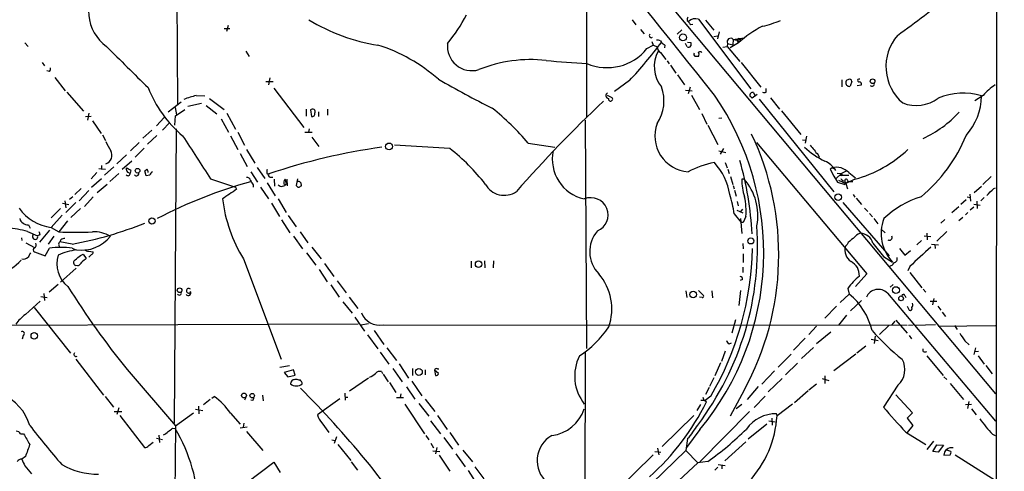
# Model space of a CAD drawing. Extents: x 12 to 333232, y -164776 to 168279.
# Drawn here: x 653 to 843, y 1493 to 1580 of the extents above; entities that cross this region are included whole.
import ezdxf

# ---------------------------------------------------------------- set-up
doc = ezdxf.new("R2010")
doc.units = 0
doc.header["$MEASUREMENT"] = 0
doc.layers.add('MAIN', color=5, linetype='CONTINUOUS')

msp = doc.modelspace()

# ---------------------------------------------------------------- linework, layer by layer
at = {"layer": 'MAIN'}
for p, q in [((842.0947, 1760.9541), (841.6713, 1294.6101)), ((683.3447, 1603.5588), (683.5987, 1563.4268)), ((764.2013, 1600.0875), (841.756, 1507.4621)), ((762.6773, 1589.3348), (762.6773, 1560.9715)), ((771.4827, 1579.7675), (772.2447, 1578.7515)), ((784.352, 1579.8521), (794.4273, 1566.3901)), ((692.658, 1578.0741), (693.7587, 1578.0741)), ((693.42, 1578.6668), (693.0813, 1577.4815)), ((773.0913, 1577.9048), (773.8533, 1577.0581)), ((781.1347, 1577.8201), (780.2033, 1576.9735)), ((782.1507, 1579.5981), (782.4047, 1579.4288)), ((782.828, 1578.8361), (783.2513, 1578.9208)), ((785.7067, 1579.6828), (787.3153, 1577.7355)), ((787.3153, 1576.5501), (787.9927, 1576.6348)), ((788.3313, 1577.3968), (787.9927, 1576.0421)), ((791.0407, 1575.9575), (790.956, 1574.9415)), ((791.0407, 1575.9575), (790.956, 1574.9415)), ((791.0407, 1575.9575), (793.0727, 1576.2961)), ((791.0407, 1575.9575), (791.718, 1575.7881)), ((792.1413, 1576.1268), (791.718, 1575.7881)), ((792.1413, 1576.1268), (792.0567, 1575.2801)), ((792.1413, 1576.1268), (792.6493, 1575.7881)), ((654.1347, 1575.2801), (654.7273, 1574.6028)), ((774.3613, 1574.1795), (775.5467, 1574.8568)), ((775.2927, 1575.5341), (775.5467, 1574.8568)), ((775.5467, 1574.8568), (776.3933, 1574.5181)), ((776.986, 1575.7035), (777.1553, 1575.3648)), ((777.8327, 1574.8568), (777.748, 1574.3488)), ((782.1507, 1574.5181), (781.812, 1575.1955)), ((782.2353, 1575.4495), (782.828, 1575.3648)), ((789.0087, 1574.4335), (789.8553, 1574.6028)), ((789.94, 1575.1955), (789.8553, 1574.6028)), ((789.8553, 1574.6028), (792.3107, 1571.7241)), ((789.94, 1575.1955), (790.956, 1574.9415)), ((792.0567, 1575.2801), (790.448, 1574.3488)), ((791.718, 1575.7881), (792.0567, 1575.2801)), ((696.8067, 1573.6715), (697.484, 1572.6555)), ((776.986, 1573.4175), (778.002, 1572.0628)), ((657.4367, 1571.4701), (657.9447, 1570.8775)), ((778.256, 1571.8088), (778.6793, 1571.2161)), ((778.9333, 1570.9621), (779.9493, 1569.4381)), ((792.5647, 1571.4701), (796.3747, 1566.7288)), ((658.876, 1569.7768), (658.368, 1569.8615)), ((659.892, 1568.5915), (661.924, 1566.0515)), ((701.4633, 1568.5068), (701.2093, 1567.1521)), ((780.288, 1569.0995), (781.6427, 1567.1521)), ((700.7013, 1567.8295), (702.1407, 1567.8295)), ((702.2253, 1566.5595), (708.0673, 1558.9395)), ((770.9747, 1567.9988), (768.096, 1565.8821)), ((782.7433, 1566.7288), (782.32, 1565.4588)), ((797.3907, 1565.7975), (797.3907, 1566.4748)), ((812.038, 1568.1681), (812.038, 1566.8135)), ((813.9853, 1567.8295), (813.6467, 1566.8981)), ((815.0013, 1567.0675), (815.848, 1567.1521)), ((662.2627, 1565.7975), (665.48, 1562.0721)), ((687.2393, 1565.1201), (688.9327, 1565.0355)), ((689.7793, 1564.5275), (692.658, 1562.4108)), ((767.6727, 1564.6968), (766.7413, 1565.1201)), ((781.812, 1566.1361), (783.082, 1566.0515)), ((782.9973, 1565.2048), (784.5213, 1562.4108)), ((795.6973, 1565.2895), (794.6813, 1564.6121)), ((794.9353, 1565.7128), (795.1893, 1565.1201)), ((798.2373, 1564.6968), (800.0153, 1562.4955)), ((839.3853, 1565.1201), (837.7767, 1564.1041)), ((684.3607, 1563.8501), (681.8207, 1561.9028)), ((683.1753, 1562.8341), (683.4293, 1561.3948)), ((688.2553, 1563.5961), (685.6307, 1563.0035)), ((689.1867, 1563.1728), (691.2187, 1561.5641)), ((796.036, 1564.4428), (810.514, 1546.4935)), ((665.8187, 1561.0561), (666.9193, 1561.1408)), ((666.496, 1561.7335), (666.242, 1560.3788)), ((679.5347, 1559.2781), (681.0587, 1560.8868)), ((683.0907, 1559.3628), (683.26, 1561.2255)), ((683.26, 1561.2255), (685.038, 1562.4108)), ((693.166, 1561.7335), (694.8593, 1558.6008)), ((708.4907, 1562.4955), (708.4907, 1561.1408)), ((709.3373, 1562.3261), (709.5067, 1561.0561)), ((710.8613, 1561.9875), (710.8613, 1561.0561)), ((712.6393, 1562.4955), (712.6393, 1561.3101)), ((784.9447, 1561.6488), (785.9607, 1559.6168)), ((788.2467, 1560.7175), (788.8393, 1560.8021)), ((800.354, 1562.1568), (804.0793, 1557.5848)), ((667.1733, 1560.2095), (668.8667, 1557.7541)), ((682.0747, 1559.8708), (680.72, 1558.4315)), ((692.0653, 1560.6328), (693.5047, 1558.0081)), ((762.4233, 1560.3788), (762.6773, 1516.2675)), ((786.13, 1559.3628), (788.0773, 1555.6375)), ((669.1207, 1557.5001), (669.7133, 1556.3995)), ((678.688, 1558.4315), (676.91, 1556.9075)), ((679.6193, 1557.4155), (677.8413, 1555.7221)), ((683.3447, 1558.6855), (683.006, 1501.7895)), ((693.8433, 1557.3308), (695.2827, 1554.7061)), ((695.2827, 1558.0081), (696.5527, 1555.5528)), ((708.2367, 1558.0081), (709.676, 1558.0081)), ((709.0833, 1558.6855), (708.914, 1558.0081)), ((709.5913, 1557.0768), (710.946, 1555.2988)), ((805.18, 1557.2461), (804.926, 1555.8915)), ((676.2327, 1556.0608), (674.5393, 1554.4521)), ((677.164, 1554.9601), (675.4707, 1553.1821)), ((736.2613, 1554.8755), (725.5933, 1555.5528)), ((751.4167, 1555.8915), (756.5813, 1555.1295)), ((795.528, 1556.0608), (816.864, 1530.6608)), ((804.418, 1556.5688), (805.0107, 1556.4841)), ((673.7773, 1553.6901), (671.9147, 1551.9121)), ((695.706, 1553.9441), (697.0607, 1551.4041)), ((696.976, 1554.7061), (698.5847, 1552.0815)), ((788.2467, 1554.4521), (789.6013, 1554.1135)), ((789.178, 1554.8755), (788.5007, 1553.7748)), ((807.466, 1553.6901), (807.6353, 1553.1821)), ((668.9513, 1551.5735), (668.9513, 1550.8115)), ((671.322, 1551.3195), (669.544, 1549.7108)), ((674.7933, 1552.4201), (672.9307, 1550.8115)), ((699.008, 1551.2348), (700.532, 1549.1181)), ((789.5167, 1552.1661), (789.8553, 1551.1501)), ((810.1753, 1551.1501), (809.752, 1550.8961)), ((810.1753, 1551.1501), (810.6833, 1550.9808)), ((668.02, 1550.2188), (666.9193, 1549.0335)), ((669.7133, 1550.8115), (668.4433, 1550.9808)), ((672.2533, 1550.0495), (670.56, 1548.5255)), ((673.9467, 1550.3035), (674.4547, 1550.1341)), ((674.624, 1550.6421), (674.4547, 1550.1341)), ((677.5873, 1549.6261), (677.3333, 1550.5575)), ((678.2647, 1549.7108), (677.5873, 1549.6261)), ((697.8227, 1550.3881), (699.0927, 1548.3561)), ((700.9553, 1549.9648), (701.294, 1549.9648)), ((701.548, 1549.3721), (702.056, 1549.3721)), ((790.0247, 1550.8961), (790.2787, 1550.0495)), ((790.5327, 1549.4568), (790.956, 1547.9328)), ((809.752, 1550.8961), (810.514, 1549.5415)), ((810.514, 1549.5415), (811.1913, 1548.3561)), ((811.9533, 1550.0495), (810.9373, 1549.1181)), ((811.1067, 1550.1341), (811.9533, 1550.0495)), ((811.6147, 1549.7108), (813.3927, 1549.7108)), ((812.8847, 1550.4728), (811.9533, 1550.0495)), ((811.9533, 1550.0495), (812.1227, 1549.6261)), ((813.3927, 1550.2188), (814.6627, 1549.2028)), ((840.9093, 1549.4568), (839.3007, 1547.9328)), ((668.9513, 1549.0335), (667.004, 1547.3401)), ((670.052, 1547.9328), (668.1047, 1546.3241)), ((690.0333, 1549.0335), (694.8593, 1547.4248)), ((694.8593, 1547.4248), (695.0287, 1547.0015)), ((698.246, 1547.8481), (698.246, 1547.4248)), ((699.6853, 1547.4248), (701.2093, 1545.1388)), ((700.9553, 1548.2715), (702.4793, 1545.7315)), ((702.31, 1548.9488), (702.3947, 1547.5941)), ((704.6807, 1548.1021), (704.4267, 1548.9488)), ((704.7653, 1548.9488), (704.85, 1547.6788)), ((706.7973, 1549.0335), (706.5433, 1547.7635)), ((707.39, 1547.5941), (707.5593, 1547.6788)), ((791.0407, 1547.7635), (791.21, 1547.0861)), ((793.1573, 1548.9488), (792.734, 1548.9488)), ((811.1913, 1548.3561), (812.6307, 1547.9328)), ((811.3607, 1548.7795), (812.8, 1548.1021)), ((812.2073, 1548.7795), (812.2073, 1548.4408)), ((814.578, 1548.9488), (812.8, 1548.1021)), ((813.2233, 1548.5255), (812.8, 1548.1021)), ((812.8, 1548.1021), (813.1387, 1547.0861)), ((813.1387, 1548.7795), (813.2233, 1548.5255)), ((813.2233, 1548.5255), (814.1547, 1548.5255)), ((837.6073, 1546.4088), (839.0467, 1547.5941)), ((663.3633, 1545.5621), (662.7707, 1545.0541)), ((664.972, 1547.1708), (663.7867, 1545.9855)), ((666.496, 1546.7475), (664.6333, 1544.8001)), ((667.3427, 1545.5621), (665.6493, 1543.6995)), ((791.2947, 1546.8321), (791.6333, 1545.6468)), ((814.2393, 1545.9855), (814.578, 1545.4775)), ((836.2527, 1545.5621), (836.8453, 1545.3928)), ((836.7607, 1546.0701), (836.93, 1544.7155)), ((841.4173, 1547.1708), (841.756, 1547.2555)), ((661.416, 1544.2921), (662.6013, 1544.0381)), ((661.8393, 1544.8001), (662.0087, 1543.4455)), ((663.956, 1544.4615), (662.0087, 1542.5141)), ((701.802, 1544.2921), (703.326, 1541.7521)), ((703.072, 1545.1388), (704.596, 1542.5141)), ((791.8027, 1544.6308), (791.972, 1543.7841)), ((812.2073, 1544.4615), (821.182, 1534.1321)), ((814.832, 1545.3081), (815.848, 1544.0381)), ((834.644, 1543.6148), (833.2893, 1542.4295)), ((836.0833, 1544.9695), (835.0673, 1544.0381)), ((837.5227, 1543.5301), (836.8453, 1542.9375)), ((837.5227, 1544.1228), (838.7927, 1543.9535)), ((838.1153, 1544.7155), (838.2, 1543.2761)), ((839.5547, 1545.3928), (838.8773, 1544.8001)), ((660.9927, 1543.2761), (659.2147, 1541.4981)), ((661.3313, 1542.0061), (659.2147, 1539.6355)), ((664.8873, 1543.2761), (663.0247, 1541.5828)), ((705.0193, 1541.9215), (706.5433, 1539.7201)), ((791.21, 1542.2601), (792.5647, 1540.5668)), ((791.718, 1542.9375), (792.9033, 1542.4295)), ((792.8187, 1543.1915), (792.3953, 1542.5988)), ((793.496, 1541.7521), (792.988, 1540.5668)), ((816.4407, 1543.3608), (817.0333, 1542.6835)), ((817.372, 1542.3448), (817.9647, 1541.6675)), ((836.422, 1542.5141), (835.914, 1542.0908)), ((654.812, 1540.1435), (655.1507, 1539.4661)), ((662.3473, 1540.9055), (660.654, 1538.7888)), ((703.7493, 1541.0748), (705.358, 1538.6195)), ((792.48, 1541.3288), (792.734, 1538.4501)), ((792.988, 1540.5668), (792.5647, 1540.5668)), ((818.2187, 1541.3288), (818.9807, 1540.3128)), ((831.9347, 1541.1595), (831.1727, 1540.4821)), ((835.406, 1541.5828), (834.644, 1540.9055)), ((654.6427, 1538.8735), (656.59, 1538.0268)), ((657.0133, 1538.1961), (656.59, 1538.0268)), ((658.876, 1539.1275), (656.9287, 1536.7568)), ((659.7227, 1537.9421), (658.622, 1536.4181)), ((659.2147, 1539.6355), (660.654, 1538.7888)), ((706.0353, 1537.9421), (707.8133, 1535.4868)), ((707.3053, 1538.7888), (708.8293, 1536.6721)), ((819.658, 1539.2968), (820.42, 1538.6195)), ((827.9553, 1538.0268), (829.2253, 1537.8575)), ((828.4633, 1538.5348), (828.548, 1537.2648)), ((832.358, 1538.8735), (830.4107, 1537.0108)), ((653.4573, 1537.6035), (653.542, 1537.0955)), ((654.304, 1536.6721), (655.9973, 1535.7408)), ((660.654, 1536.2488), (660.7387, 1535.8255)), ((661.0773, 1537.2648), (660.908, 1536.8415)), ((663.2787, 1536.4181), (660.908, 1536.8415)), ((792.9033, 1536.5028), (792.988, 1535.4868)), ((813.054, 1536.3335), (812.7153, 1535.9948)), ((827.4473, 1537.0955), (826.516, 1536.2488)), ((829.3947, 1536.4181), (830.7493, 1536.2488)), ((829.9873, 1536.3335), (830.072, 1535.5715)), ((655.9973, 1534.8941), (658.0293, 1534.1321)), ((658.0293, 1534.1321), (658.876, 1535.6561)), ((663.2787, 1535.6561), (663.956, 1535.3175)), ((664.8873, 1534.2168), (665.3953, 1534.4708)), ((665.3953, 1534.4708), (665.988, 1533.6241)), ((666.4113, 1535.0635), (667.3427, 1534.8941)), ((667.004, 1534.3861), (666.496, 1533.8781)), ((708.5753, 1534.7248), (710.3533, 1532.3541)), ((709.5913, 1535.8255), (711.3693, 1533.5395)), ((792.988, 1534.5555), (792.988, 1532.8621)), ((820.0813, 1534.0475), (821.8593, 1532.9468)), ((823.214, 1535.5715), (824.23, 1534.3015)), ((824.23, 1534.3015), (825.3307, 1535.1481)), ((664.3793, 1532.1848), (663.956, 1532.2695)), ((696.3833, 1533.5395), (703.6647, 1514.1508)), ((712.0467, 1532.6928), (713.8247, 1530.1528)), ((740.41, 1533.1161), (740.41, 1531.8461)), ((742.95, 1533.2008), (743.0347, 1531.8461)), ((744.728, 1533.2008), (744.6433, 1531.8461)), ((821.69, 1532.2695), (821.182, 1532.1001)), ((664.0407, 1531.7615), (660.9927, 1529.0521)), ((711.0307, 1531.5075), (712.5547, 1529.1368)), ((792.9033, 1531.9308), (792.9033, 1530.9148)), ((816.864, 1530.6608), (814.6627, 1528.2055)), ((825.1613, 1532.1001), (824.8227, 1531.2535)), ((825.1613, 1530.9148), (827.532, 1527.9515)), ((660.5693, 1528.6288), (658.7913, 1527.1048)), ((713.232, 1528.5441), (714.8407, 1526.1735)), ((714.502, 1529.3061), (716.1953, 1527.0201)), ((792.8187, 1529.5601), (792.3953, 1529.3908)), ((821.944, 1528.6288), (821.3513, 1528.1208)), ((657.7753, 1526.8508), (657.9447, 1525.4961)), ((781.8967, 1527.3588), (782.066, 1526.0888)), ((784.352, 1527.4435), (785.2833, 1526.5121)), ((786.892, 1527.3588), (787.0613, 1526.0041)), ((792.48, 1527.4435), (792.1413, 1524.5648)), ((811.6993, 1525.1575), (813.4773, 1526.7661)), ((813.2233, 1527.8668), (813.4773, 1526.7661)), ((820.8433, 1526.9355), (841.756, 1502.2128)), ((824.23, 1526.5121), (824.3993, 1526.0888)), ((827.786, 1527.6975), (828.294, 1527.1048)), ((654.2193, 1522.7868), (657.098, 1525.4115)), ((657.1827, 1526.2581), (658.4527, 1526.0888)), ((715.6027, 1525.2421), (717.3807, 1523.0408)), ((716.788, 1526.1735), (718.4813, 1523.9721)), ((785.0293, 1526.0888), (784.5213, 1526.1735)), ((815.848, 1525.4961), (813.7313, 1523.5488)), ((830.4107, 1525.3268), (829.1407, 1525.3268)), ((829.818, 1525.9195), (829.564, 1524.6495)), ((655.9127, 1524.1415), (662.94, 1515.3361)), ((811.022, 1524.3955), (808.736, 1522.1095)), ((812.9693, 1522.7021), (811.3607, 1520.7548)), ((824.6533, 1524.3955), (825.0767, 1523.6335)), ((830.58, 1524.3955), (831.1727, 1523.6335)), ((831.4267, 1523.2948), (832.104, 1522.4481)), ((625.602, 1520.6701), (718.566, 1521.0088)), ((717.8887, 1522.2788), (719.7513, 1519.5695)), ((720.5133, 1521.0088), (719.074, 1520.7548)), ((723.392, 1520.8395), (824.6533, 1520.7548)), ((791.464, 1521.7708), (790.7867, 1519.2308)), ((822.2827, 1521.5168), (821.6053, 1520.7548)), ((822.452, 1521.6861), (824.6533, 1519.2308)), ((824.9073, 1520.7548), (825.8387, 1520.8395)), ((830.1567, 1520.8395), (826.262, 1520.6701)), ((720.344, 1518.8921), (722.376, 1516.1828)), ((721.614, 1519.7388), (723.4767, 1517.0295)), ((807.1273, 1520.5855), (805.688, 1518.9768)), ((807.1273, 1517.1988), (809.9213, 1519.4848)), ((821.0973, 1520.6701), (819.3193, 1518.9768)), ((830.6647, 1520.5855), (841.756, 1520.6701)), ((833.7973, 1520.6701), (834.3053, 1519.9081)), ((653.796, 1518.7228), (653.6267, 1518.0455)), ((790.2787, 1517.1141), (790.702, 1517.3681)), ((804.926, 1518.2148), (802.7247, 1515.9288)), ((817.7107, 1518.0455), (819.0653, 1517.7915)), ((818.4727, 1518.6381), (818.3033, 1517.1988)), ((825.0767, 1518.7228), (825.5, 1518.1301)), ((835.8293, 1517.7068), (836.676, 1516.9448)), ((722.7993, 1515.5055), (724.4927, 1513.2195)), ((724.0693, 1516.3521), (725.932, 1513.8968)), ((762.4233, 1515.6748), (762.3387, 1482.9088)), ((789.5167, 1515.7595), (788.7547, 1513.7275)), ((802.2167, 1515.1668), (799.7613, 1512.6268)), ((806.5347, 1516.4368), (804.2487, 1514.3201)), ((814.7473, 1515.1668), (810.514, 1511.9495)), ((816.6947, 1516.6908), (814.9167, 1515.3361)), ((827.786, 1515.6748), (827.786, 1516.1828)), ((837.8613, 1516.3521), (837.5227, 1515.0821)), ((837.7767, 1515.6748), (838.454, 1515.7595)), ((663.956, 1514.1508), (669.29, 1507.2081)), ((726.44, 1513.3041), (728.3027, 1510.5101)), ((788.5853, 1513.4735), (787.4847, 1510.9335)), ((801.116, 1511.1875), (803.4867, 1513.3888)), ((828.4633, 1514.8281), (831.596, 1511.0181)), ((838.3693, 1514.8281), (839.5547, 1513.2195)), ((673.862, 1512.2035), (683.26, 1501.2815)), ((703.4107, 1512.6268), (705.2733, 1512.9655)), ((706.0353, 1512.1188), (704.2573, 1511.6108)), ((704.2573, 1511.6108), (704.9347, 1510.7641)), ((706.374, 1511.1028), (706.0353, 1512.1188)), ((723.0533, 1511.7801), (723.2227, 1511.4415)), ((723.392, 1511.2721), (724.3233, 1509.8328)), ((725.2547, 1512.3728), (727.0327, 1509.8328)), ((729.0647, 1512.3728), (729.0647, 1511.0181)), ((731.52, 1512.1188), (731.52, 1511.1875)), ((733.298, 1512.0341), (733.4673, 1511.0181)), ((734.06, 1511.4415), (733.298, 1512.0341)), ((733.8907, 1512.2881), (734.1447, 1512.2881)), ((798.9993, 1511.9495), (796.544, 1509.3248)), ((839.8933, 1512.9655), (841.0787, 1511.3568)), ((704.9347, 1510.7641), (706.374, 1511.1028)), ((706.2893, 1510.2561), (706.4587, 1510.3408)), ((720.5133, 1510.5101), (716.8727, 1507.9701)), ((724.5773, 1509.6635), (725.8473, 1507.7161)), ((728.8953, 1509.9175), (730.8427, 1507.1235)), ((787.3153, 1510.5948), (786.4687, 1508.9015)), ((800.5233, 1510.4255), (797.814, 1507.8855)), ((807.1273, 1509.3248), (805.688, 1508.2241)), ((808.228, 1510.4255), (809.498, 1510.0868)), ((808.736, 1510.9335), (808.736, 1509.4941)), ((831.7653, 1510.7641), (832.358, 1510.2561)), ((832.9507, 1509.4941), (835.5753, 1506.3615)), ((715.9413, 1507.6315), (716.026, 1506.2768)), ((726.7787, 1507.4621), (726.694, 1506.7848)), ((727.8793, 1508.8168), (729.488, 1506.4461)), ((786.384, 1508.7321), (785.7067, 1507.3775)), ((793.1573, 1508.2241), (790.448, 1503.1441)), ((795.8667, 1508.9015), (793.75, 1506.3615)), ((805.5187, 1508.0548), (802.894, 1505.7688)), ((822.8753, 1509.1555), (820.0813, 1504.9221)), ((669.6287, 1506.9541), (671.2373, 1504.9221)), ((689.9487, 1506.3615), (688.6787, 1505.3455)), ((690.2873, 1506.6155), (690.7107, 1506.9541)), ((696.8067, 1506.7848), (696.5527, 1506.2768)), ((698.1613, 1506.1921), (697.8227, 1506.2768)), ((700.024, 1507.2081), (700.1933, 1506.1075)), ((715.01, 1506.5308), (710.692, 1503.3981)), ((716.026, 1506.8695), (716.534, 1506.8695)), ((725.932, 1506.7848), (727.2867, 1506.7848)), ((727.5407, 1505.5148), (731.3507, 1499.7575)), ((730.25, 1505.5995), (732.1973, 1503.1441)), ((731.52, 1506.4461), (733.3827, 1504.0755)), ((785.622, 1506.1921), (784.7753, 1506.1921)), ((785.5373, 1506.1921), (785.876, 1505.9381)), ((786.7227, 1507.0388), (785.622, 1506.1921)), ((785.622, 1506.1921), (785.876, 1505.9381)), ((797.2213, 1507.0388), (795.1047, 1504.8375)), ((802.4707, 1505.5148), (799.5073, 1503.2288)), ((822.452, 1507.2928), (825.6693, 1503.8215)), ((836.5913, 1506.0228), (836.3373, 1504.6681)), ((671.4067, 1504.0755), (672.846, 1504.0755)), ((672.2533, 1504.7528), (671.9147, 1503.4828)), ((683.26, 1501.2815), (686.7313, 1503.8215)), ((687.07, 1504.4988), (688.5093, 1504.2448)), ((687.6627, 1505.0915), (687.7473, 1503.6521)), ((693.8433, 1503.7368), (695.706, 1501.6201)), ((784.6907, 1505.4301), (784.0133, 1504.2448)), ((794.1733, 1504.0755), (784.606, 1494.3388)), ((792.734, 1505.4301), (791.6333, 1504.5835)), ((799.5073, 1503.2288), (799.4227, 1503.6521)), ((825.6693, 1503.8215), (824.6533, 1502.8055)), ((837.0993, 1505.4301), (835.914, 1505.3455)), ((837.0993, 1504.5835), (838.0307, 1503.3981)), ((672.5073, 1503.3135), (677.2487, 1497.1328)), ((696.468, 1501.7895), (696.2987, 1501.0275)), ((711.5387, 1501.8741), (712.8933, 1500.0115)), ((732.536, 1502.2975), (734.4833, 1499.7575)), ((733.8907, 1503.3135), (735.7533, 1500.6041)), ((777.3247, 1497.3021), (783.4207, 1503.3135)), ((797.8987, 1502.2975), (799.1687, 1502.0435)), ((798.4913, 1502.8055), (798.576, 1501.4508)), ((824.6533, 1502.8055), (825.754, 1501.3661)), ((653.288, 1499.7575), (653.8807, 1499.7575)), ((682.6673, 1500.8581), (683.1753, 1500.7735)), ((683.26, 1501.2815), (682.752, 1458.1015)), ((695.706, 1500.9428), (697.0607, 1501.1121)), ((696.976, 1500.1808), (700.1087, 1496.5401)), ((736.2613, 1500.0115), (737.9547, 1497.5561)), ((784.606, 1500.6041), (781.9813, 1497.1328)), ((797.56, 1501.6201), (793.9193, 1498.7415)), ((824.3993, 1500.0961), (828.294, 1497.7255)), ((825.754, 1501.3661), (824.6533, 1500.0115)), ((678.0953, 1497.4715), (678.942, 1498.1488)), ((679.5347, 1498.9108), (680.72, 1498.6568)), ((680.0427, 1499.5035), (680.1273, 1498.0641)), ((713.486, 1498.5721), (714.0787, 1498.4875)), ((714.3327, 1499.1648), (713.9093, 1497.8948)), ((731.6047, 1499.4188), (732.1973, 1498.5721)), ((732.6207, 1497.9795), (733.1287, 1497.0481)), ((735.076, 1499.0801), (736.7693, 1496.7941)), ((782.2353, 1498.8261), (781.8967, 1496.5401)), ((793.496, 1498.2335), (789.432, 1494.5081)), ((829.7333, 1498.3181), (828.4633, 1496.7095)), ((841.1633, 1499.6728), (841.6713, 1499.4188)), ((714.5867, 1497.7255), (717.1267, 1494.5928)), ((732.9593, 1496.4555), (734.314, 1496.3708)), ((733.7213, 1497.1328), (733.4673, 1495.8628)), ((738.8013, 1496.6248), (740.664, 1494.3388)), ((765.9793, 1481.2155), (781.8967, 1496.5401)), ((775.8853, 1496.3708), (777.0707, 1496.2015)), ((776.3933, 1496.9635), (776.6473, 1495.6935)), ((781.8967, 1496.5401), (784.1827, 1494.1695)), ((829.6487, 1496.3708), (830.4107, 1497.6408)), ((830.6647, 1496.2015), (829.6487, 1496.3708)), ((830.4107, 1497.6408), (831.6807, 1497.5561)), ((831.6807, 1497.5561), (830.6647, 1496.2015)), ((833.12, 1496.3708), (832.358, 1496.6248)), ((654.2193, 1495.3548), (653.542, 1494.8468)), ((696.976, 1490.2748), (702.2253, 1494.2541)), ((702.2253, 1494.2541), (703.4953, 1492.3068)), ((784.1827, 1494.1695), (707.5593, 1423.1341)), ((717.2113, 1494.3388), (718.3967, 1492.7301)), ((734.2293, 1495.6088), (736.2613, 1492.5608)), ((737.4467, 1495.8628), (739.2247, 1493.4075)), ((775.5467, 1495.6935), (768.2653, 1488.5815)), ((786.13, 1494.4235), (784.1827, 1494.1695)), ((831.7653, 1495.6088), (832.9507, 1495.6935)), ((833.9667, 1495.6935), (841.6713, 1490.7828)), ((654.1347, 1493.5768), (655.4047, 1492.0528)), ((739.8173, 1492.6455), (741.5107, 1490.0208)), ((741.0873, 1493.4075), (742.8653, 1491.0368)), ((788.0773, 1493.3228), (787.4847, 1492.7301)), ((788.162, 1493.8308), (789.5167, 1493.6615)), ((788.8393, 1493.7461), (788.8393, 1492.9841))]:
    msp.add_line(p, q, dxfattribs=at)
for centre, radius in [((166704.1577, 1751.274), 166527.3737), ((781.3195, 1576.3541), 0.6636), ((817.9826, 1567.8677), 0.452), ((724.5143, 1555.2789), 0.6669), ((675.8933, 1550.5992), 0.4517), ((811.3086, 1545.4887), 0.6319), ((678.6934, 1540.8737), 0.5934), ((794.4458, 1537.0262), 0.5865), ((741.8198, 1532.5404), 0.6229), ((684.0315, 1527.497), 0.4511), ((783.2779, 1526.6898), 0.6363), ((822.5034, 1527.5143), 0.6638), ((823.4848, 1525.9255), 0.4617), ((655.9414, 1518.686), 0.631), ((730.2784, 1511.7061), 0.6658), ((696.4772, 1507.1619), 0.4678), ((698.0658, 1507.1191), 0.4387)]:
    msp.add_circle(centre, radius, dxfattribs=at)
for centre, radius, start, end in [((-1164.3849, 16.6376), 2491.4905, 38.4288636, 40.4457937), ((674.8391, 1581.3931), 8.4068, 136.934809, 233.873413), ((611.1742, 1867.4229), 359.5692, 306.052612, 308.133095), ((728.0009, 1610.8558), 36.4358, 238.565343, 261.119254), ((711.9397, 1594.9613), 31.0131, 320.406538, 332.620276), ((782.7434, 1579.8098), 0.6294, 132.276138, 199.655661), ((783.7325, 1578.0112), 1.9423, 71.400875, 133.126565), ((783.5046, 1579.7668), 1.1507, 197.082228, 233.98361), ((805.7194, 1560.4843), 20.1391, 116.563779, 132.719923), ((789.0387, 1608.7287), 31.1901, 284.244397, 290.937936), ((775.208, 1576.6772), 0.3903, 130.604479, 310.594926), ((790.5399, 1575.5049), 0.675, 42.105824, 207.28254), ((829.782, 1570.7053), 9.2222, 139.296546, 229.61428), ((2663.577, 3581.446), 2828.8225, 225.1883182, 225.4175013), ((712.396, 1543.5621), 32.8475, 48.735788, 72.312318), ((740.5112, 1574.6288), 4.7074, 173.085734, 286.514), ((766.6586, 1580.4082), 9.906, 246.836345, 321.039661), ((703.0026, 1631.3082), 92.8886, 317.034108, 322.967816), ((776.478, 1574.6023), 1.2127, 65.235419, 102.090137), ((777.6066, 1574.4616), 1.2146, 177.333821, 239.273279), ((904.4939, 1744.4607), 211.6803, 233.018223, 233.247406), ((782.4047, 1574.9414), 0.4936, 239.034253, 329.044206), ((952.1279, 1575.0261), 169.3002, 179.885375, 180.114592), ((781.881, 1570.6765), 6.1036, 150.613969, 219.264111), ((783.9286, 1573.0788), 0.4936, 149.034253, 239.044206), ((784.0133, 1403.3556), 169.3002, 89.885375, 90.114591), ((784.6099, 1573.1904), 0.4046, 34.149649, 129.604292), ((783.3779, 1573.0788), 1.0621, 336.512404, 23.487596), ((658.4528, 1570.2424), 0.6292, 312.268789, 19.661787), ((751.9072, 1545.0548), 27.0037, 83.662503, 111.867642), ((776.6893, 1808.9233), 238.0303, 264.744889, 266.645673), ((813.5168, 1567.8018), 0.4694, 3.383666, 128.703655), ((815.3497, 1568.0183), 0.2836, 55.760914, 285.334856), ((699.9845, 1575.4277), 23.743, 201.712235, 229.658567), ((846.8373, 1765.9307), 227.5857, 240.294792, 243.270491), ((769.865, 1564.0749), 7.7877, 325.834892, 20.588681), ((813.2421, 1567.7072), 0.4613, 92.335786, 196.588605), ((813.4895, 1567.5695), 0.6896, 179.501427, 283.177718), ((815.4059, 1567.2839), 0.4613, 343.399492, 87.664214), ((817.88, 1567.3553), 0.4445, 220.355206, 17.750074), ((846.2867, 1559.6579), 8.8014, 121.627376, 141.639703), ((691.7078, 1547.1501), 18.5173, 103.9642, 111.674715), ((767.0288, 1565.109), 0.5934, 118.979578, 258.519635), ((767.3244, 1564.4651), 0.4184, 171.42251, 33.633087), ((743.4706, 1534.744), 53.457, 320.309374, 34.737575), ((794.6815, 1565.2048), 0.4234, 126.888839, 216.859073), ((709.8495, 1480.144), 119.7134, 44.876914, 45.106131), ((794.8084, 1565.2468), 0.483, 74.766731, 142.097965), ((797.052, 1566.3898), 0.6823, 240.237412, 299.762588), ((826.4115, 1570.216), 7.0352, 248.268763, 307.19746), ((835.4392, 1553.2727), 12.3036, 72.949895, 112.833722), ((827.1957, 1565.2581), 11.8531, 318.57416, 358.923927), ((713.7323, 1524.2094), 49.2328, 40.054501, 51.360748), ((937.3294, 1381.6346), 250.2501, 133.213232, 138.767615), ((709.7184, 1561.9694), 0.522, 333.130579, 136.894155), ((709.5913, 1561.6488), 0.5987, 261.876665, 8.132809), ((818.1003, 1577.3442), 22.6923, 295.266395, 317.119722), ((782.8506, 1557.3273), 6.9594, 160.053047, 265.627436), ((2761.6312, 2907.8204), 2477.4624, 213.0321837, 213.2613685), ((745.4495, 1534.3566), 54.3961, 331.287765, 25.377253), ((807.5888, 1569.2445), 30.8523, 309.860593, 337.455062), ((678.042, 1559.4153), 8.8379, 201.124829, 214.165117), ((738.8544, 1439.8805), 116.3157, 97.765472, 108.839472), ((815.7503, 1566.657), 15.871, 226.579055, 243.771247), ((808.6509, 1556.9919), 3.0674, 207.979423, 230.602432), ((669.1401, 1553.594), 1.8061, 291.363686, 28.367148), ((712.019, 1523.7752), 39.4324, 37.935975, 52.064025), ((763.9244, 1552.8136), 7.8545, 167.959299, 257.721218), ((809.4146, 1556.0617), 3.0695, 207.982668, 230.592127), ((808.2522, 1572.1987), 24.0951, 285.220519, 313.449362), ((791.0521, 1533.5853), 18.9363, 101.119869, 117.460054), ((778.7206, 1544.2041), 11.7782, 8.699118, 42.531544), ((730.9104, 1535.0469), 63.8572, 2.978951, 15.9451), ((807.1689, 1548.4055), 4.3096, 31.263813, 68.676801), ((810.9982, 1547.9697), 3.2851, 43.206545, 104.50663), ((675.2148, 1551.1495), 1.5244, 183.158773, 213.708832), ((673.2055, 1548.758), 2.3584, 53.024664, 78.077809), ((674.0314, 1550.06), 0.4297, 217.987241, 9.9292), ((675.6823, 1550.0918), 0.4827, 217.87186, 15.254078), ((592.8652, 1635.3893), 119.7134, 314.876914, 315.106131), ((677.3249, 1550.3796), 0.6223, 345.023504, 56.097982), ((679.1957, 1549.5417), 0.9462, 116.554219, 169.705444), ((697.0112, 1548.5466), 0.7417, 11.525044, 92.720065), ((701.9723, 1550.3881), 1.1016, 157.396939, 202.59826), ((701.5019, 1549.7031), 0.3342, 128.46437, 277.928861), ((720.952, 1463.1562), 88.3875, 105.226703, 117.8185), ((909.6852, 1675.2824), 246.8725, 210.848186, 211.077349), ((703.7776, 1548.6007), 1.0316, 226.846091, 331.096985), ((705.0923, 1548.283), 0.9414, 134.991393, 207.512228), ((791.3626, 1632.2441), 119.7133, 224.885375, 225.114625), ((706.8861, 1547.8392), 0.692, 346.598298, 97.372511), ((707.0513, 1547.7636), 0.3787, 243.44848, 333.414653), ((746.7651, 1549.9712), 4.1363, 208.185829, 304.883421), ((800.9443, 1548.4489), 8.2255, 176.515737, 200.545854), ((785.2719, 1541.9682), 10.5313, 349.085171, 41.517062), ((812.1649, 1549.0757), 0.2992, 171.85365, 278.14635), ((812.8847, 1548.6948), 0.2678, 18.441716, 198.441716), ((812.0378, 1548.2715), 0.6828, 330.262404, 29.730309), ((1159.3639, 868.6984), 822.0111, 124.3937527, 124.6229282), ((773.3042, 1540.1494), 18.0298, 6.722888, 18.886364), ((780.0361, 1542.7682), 13.4982, 355.682878, 11.945607), ((832.897, 1527.9197), 18.4901, 107.416284, 133.514024), ((502.0775, 1885.1308), 478.9243, 314.887532, 315.116723), ((721.1575, 1548.7311), 29.0611, 187.100611, 211.516728), ((763.524, 1542.0485), 3.3334, 292.341149, 112.341149), ((660.1706, 1548.2113), 8.6289, 214.20259, 263.63979), ((654.7264, 1541.8234), 1.6821, 197.100225, 272.917007), ((650.149, 1608.1594), 72.9329, 280.371185, 291.88411), ((738.4279, 1535.9837), 57.3239, 322.956747, 3.991674), ((827.5932, 1538.4672), 7.9594, 158.928999, 223.913199), ((648.0669, 1512.5971), 27.0867, 75.950007, 84.319442), ((656.1059, 1537.8446), 0.5173, 122.50093, 20.624758), ((826.2726, 1580.8583), 174.5531, 193.917671, 194.146862), ((663.9137, 1592.6204), 53.9302, 266.534763, 273.465131), ((665.1293, 1542.2329), 6.9879, 261.739332, 322.118257), ((667.3568, 1532.0015), 6.7898, 61.037112, 91.548659), ((769.3964, 1534.9465), 6.1053, 138.923545, 224.583931), ((816.6942, 1535.6567), 3.0812, 110.92016, 142.818818), ((815.3912, 1535.7576), 2.7846, 17.339173, 85.823493), ((821.2338, 1537.6881), 0.5221, 234.154935, 29.107895), ((655.5036, 1536.2911), 0.8043, 307.864363, 21.624151), ((661.0776, 1536.4181), 0.4561, 111.829402, 201.785083), ((661.9242, 1535.9942), 1.527, 93.187323, 123.684864), ((815.3201, 1535.2763), 2.7021, 164.579178, 236.176435), ((815.679, 1534.8938), 2.9939, 118.742881, 151.257119), ((1454.0404, 2043.2975), 813.1665, 218.545208, 218.7743998), ((866.6966, 1407.2773), 246.8983, 148.922675, 149.151814), ((656.1525, 1535.2751), 0.4114, 112.16348, 247.83652), ((661.0773, 1514.2323), 21.5366, 84.13317, 95.866566), ((665.9342, 1532.6082), 5.6258, 162.482968, 231.49893), ((666.8185, 1519.1604), 16.38, 99.46353, 112.427453), ((452.7145, 1787.7812), 330.624, 309.692085, 309.921279), ((666.3267, 1535.741), 0.6827, 209.760495, 277.11773), ((666.8937, 1534.8266), 0.454, 284.057665, 8.549485), ((735.5724, 1536.858), 59.2076, 329.759006, 358.754943), ((1758.5198, 517.9886), 1378.2525, 132.396365, 132.6255537), ((646.7727, 1539.2043), 8.8652, 285.483046, 318.11463), ((653.7651, 1535.0023), 1.4797, 261.328318, 310.560137), ((664.1188, 1532.8356), 0.589, 114.846476, 253.955733), ((663.0676, 1534.2585), 2.4537, 302.315026, 327.684974), ((834.8919, 1321.6076), 271.0711, 128.542738, 128.771917), ((812.4762, 1530.3999), 2.953, 356.8474, 63.018449), ((820.5202, 1533.5526), 1.7363, 312.355375, 336.566564), ((822.0992, 1533.5254), 0.6634, 271.217773, 23.837087), ((757.1429, 1523.8508), 10.4339, 340.78065, 40.743885), ((822.2901, 1521.6549), 10.9907, 128.65704, 145.583945), ((792.3765, 1529.6918), 0.4614, 343.41494, 87.66472), ((801.212, 1615.2509), 163.8194, 212.096702, 218.978637), ((683.9577, 1526.9849), 0.4205, 211.361086, 16.568721), ((685.7153, 1526.9779), 0.5039, 215.00506, 34.979911), ((685.794, 1527.4012), 0.4545, 40.68196, 319.308482), ((785.0858, 1526.3427), 0.2602, 257.454468, 40.620402), ((805.2468, 1516.7167), 12.9897, 13.453409, 50.682383), ((819.0756, 1525.1448), 2.5162, 45.370331, 155.868502), ((823.9478, 1526.371), 0.3156, 26.565051, 169.687035), ((825.0452, 1524.6229), 0.7231, 318.257222, 30.334576), ((658.3675, 1516.7762), 7.3031, 124.611397, 145.391432), ((722.65, 1524.5282), 3.7625, 201.888787, 281.373543), ((825.2249, 1523.9933), 0.3891, 247.613458, 22.386542), ((653.5843, 1519.1038), 0.4358, 299.058435, 119.046943), ((750.3079, 1531.6829), 20.1348, 303.165064, 325.974034), ((849.0237, 1546.4503), 41.0297, 220.619213, 231.926751), ((1216.2979, 1772.4532), 457.8778, 213.575469, 213.804666), ((790.5811, 1517.8701), 0.8142, 185.539741, 248.198591), ((664.0272, 1515.1356), 0.4325, 138.749278, 294.995291), ((828.1247, 1516.3095), 0.7194, 241.913927, 298.079046), ((769.1611, 1510.9087), 8.7637, 153.433779, 217.987028), ((820.1899, 1512.1801), 4.0447, 311.600365, 29.158897), ((719.1722, 1514.1596), 3.8282, 294.624302, 314.763999), ((722.7569, 1510.5737), 1.2423, 76.196428, 135.688156), ((733.679, 1511.9635), 0.3875, 56.88812, 169.502061), ((733.599, 1511.4603), 0.4614, 253.41494, 357.66472), ((706.3105, 1509.3883), 0.8681, 91.399434, 178.600566), ((706.5857, 1510.8343), 1.8266, 231.262792, 308.737209), ((749.2079, 1721.9108), 215.8457, 258.576788, 258.805966), ((706.7544, 1509.3668), 0.9752, 2.509458, 55.604343), ((646.1196, 1498.7497), 9.3211, 16.301708, 67.761527), ((575.2083, 1375.8576), 187.3037, 33.666728, 45.113234), ((684.3105, 1497.5887), 11.3434, 32.819656, 55.651776), ((697.4592, 1506.8438), 0.9579, 317.132054, 356.468811), ((742.823, 1527.2457), 48.0372, 311.844708, 333.668476), ((785.8762, 1506.7848), 0.6828, 172.873943, 240.239505), ((755.0096, 1506.9891), 7.6334, 277.369405, 341.630562), ((799.3929, 1496.4706), 7.1816, 89.76225, 144.029758), ((887.6517, 1561.0351), 87.8318, 219.707515, 223.932835), ((739.9776, 1582.1218), 134.8137, 216.262145, 231.423179), ((713.9463, 1504.2089), 3.3538, 193.990251, 224.120529), ((779.054, 1504.4495), 20.4897, 317.203252, 356.584508), ((863.8372, 1520.9585), 31.0996, 216.096833, 223.191258), ((652.3565, 1499.1645), 1.1043, 32.481141, 85.595723), ((1162.462, 1795.0599), 588.0973, 210.1411437, 210.3703316), ((812.297, 1624.0296), 199.419, 217.959514, 220.759911), ((679.9724, 1502.0572), 2.6338, 290.372473, 314.567756), ((512.9288, 1712.1573), 271.0323, 308.546022, 308.775218), ((655.3119, 1484.1509), 32.445, 1.39505, 30.819234), ((765.1296, 1513.5525), 22.5715, 319.274642, 327.578064), ((754.5205, 1539.5764), 55.1176, 304.994124, 315.12687), ((758.6996, 1494.5626), 5.5616, 119.171776, 229.088627), ((1247.3029, 1284.8704), 629.3265, 160.2311208, 160.4603094), ((677.3455, 1498.1183), 0.9902, 264.39016, 319.217958), ((833.2327, 1495.614), 1.4673, 77.77952, 180.203037), ((832.5275, 1496.1591), 0.6292, 312.268789, 19.661787), ((790.3708, 1627.8274), 196.584, 222.600913, 227.785059), ((653.4552, 1493.8017), 1.0487, 85.252239, 143.636019), ((664.6402, 1499.2529), 11.9408, 201.653589, 208.382261), ((668.1834, 1505.8073), 13.8403, 239.920895, 270.725722)]:
    msp.add_arc(centre, radius, start, end, dxfattribs=at)

doc.saveas('drawing.dxf')
